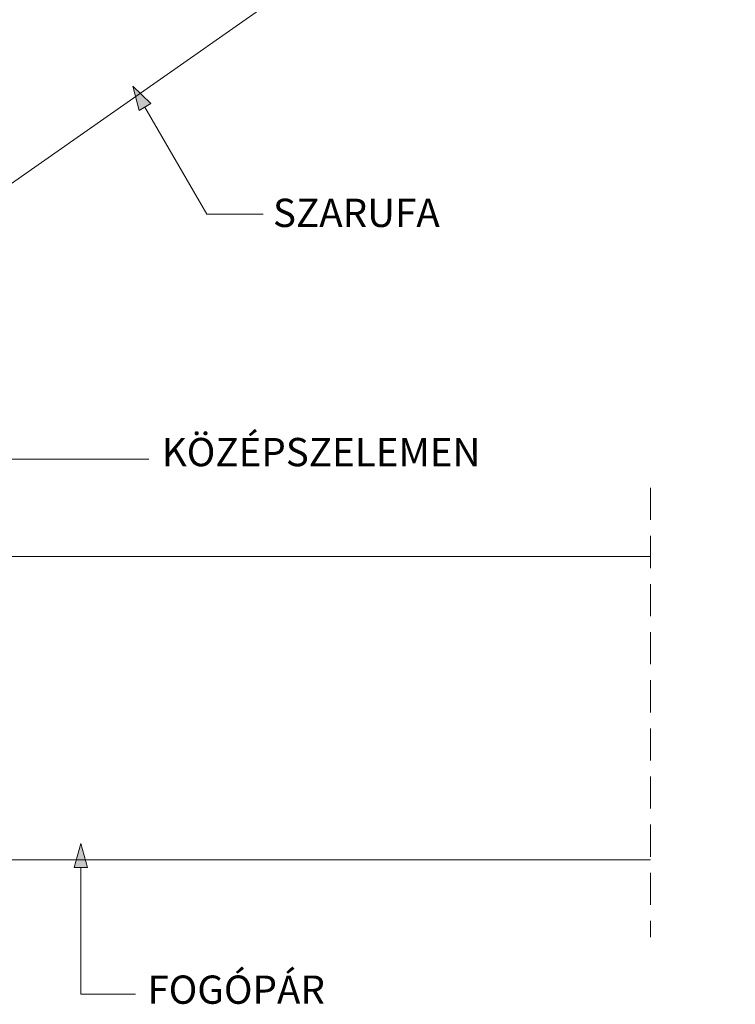
# Model space of a CAD drawing. Units: metres. Extents: x 55 to 332, y 71 to 261.
# Drawn here: x 224 to 259, y 158 to 206 of the extents above; entities that cross this region are included whole.
import ezdxf

# ---------------------------------------------------------------- set-up
doc = ezdxf.new("R2010")
doc.units = ezdxf.units.M
doc.header["$LTSCALE"] = 0.05
doc.linetypes.add('REJTETT2', pattern=[4.762499999999999, 3.175, -1.5875])
doc.layers.get('0').update_dxf_attribs({"linetype": 'CONTINUOUS'})
doc.styles.get("Standard").update_dxf_attribs({"font": 'romans.shx'})

msp = doc.modelspace()

# ---------------------------------------------------------------- hatches: boundary and pattern name
at = {"linetype": 'Continuous', "lineweight": 9}
h = msp.add_hatch(color=256, dxfattribs=at)
h.paths.add_polyline_path([(229.4466635903244, 203.0257366022558), (229.4504124972003, 203.0113113385578), (230.0408969877934, 201.9885622037653), (230.3365775984161, 202.1605689904359)])
h.paths.add_polyline_path([(229.4504124972003, 203.0113113385578), (229.7588502036224, 201.8244866462444), (230.0408969877934, 201.9885622037653)])
h = msp.add_hatch(color=256, dxfattribs=at)
h.paths.add_polyline_path([(226.8717263300789, 165.5481063538043), (226.8677603468209, 165.5337392555477), (226.8677603488189, 164.3527702778222), (227.2098306623599, 164.353892219391)])
h.paths.add_polyline_path([(226.8677603468209, 165.5337392555477), (226.5414628899107, 164.3517000689546), (226.8677603488189, 164.3527702778222)])

# ---------------------------------------------------------------- linework, layer by layer
for p, q in [((259.2710400902358, 223.2986984920451), (215.6313242246836, 192.7418404776554)), ((229.4466639189272, 203.0257353378386), (229.7588502036224, 201.8244866462444)), ((229.4466645270342, 203.0257356915937), (230.3365775984159, 202.1605689904358)), ((229.7588502036224, 201.8244866462444), (230.3365775984159, 202.1605689904358)), ((233.1015252155749, 196.6953313091896), (230.0443254337591, 201.9905566394931)), ((235.8952238193336, 196.6953313091896), (233.1015252155749, 196.6953313091896)), ((230.2400881365989, 184.569696283744), (222.9798925967526, 184.569696273399)), ((222.3016325564381, 179.7418404776554), (255.073910491565, 179.7418404776554)), ((226.8717259824487, 165.5481050944855), (226.5414628899107, 164.3517000689546)), ((226.8717266859623, 165.5481050967929), (227.2098306623599, 164.353892219391)), ((217.8016325564381, 164.7418404776554), (255.073910491565, 164.7418404776554)), ((226.5414628899107, 164.3517000689546), (227.2098306623599, 164.353892219391)), ((226.8717266983296, 158.0885159853705), (226.8717266879847, 164.3527832868458)), ((226.8717266983296, 158.0885159853705), (229.5783099580802, 158.0885159853705))]:
    msp.add_line(p, q, dxfattribs=at)
at = {"linetype": 'REJTETT2', "lineweight": 9, "ltscale": 10}
msp.add_line((255.073910491565, 183.1472528164078), (255.073910491565, 160.9028397440823), dxfattribs=at)

# ---------------------------------------------------------------- texts
at = {"linetype": 'Continuous', "lineweight": 15, "char_height": 1.4, "attachment_point": 1}
for s, insert, width in [('SZARUFA', (236.3828306943001, 197.4532899883255), 16.6206), ('KÖZÉPSZELEMEN', (230.8813197456671, 185.6148373310562), 16.6206), ('FOGÓPÁR', (230.1675126744876, 159.0127566080569), 18.6727)]:
    msp.add_mtext(s, dxfattribs=dict(at, insert=insert, width=width))

doc.saveas('drawing.dxf')
